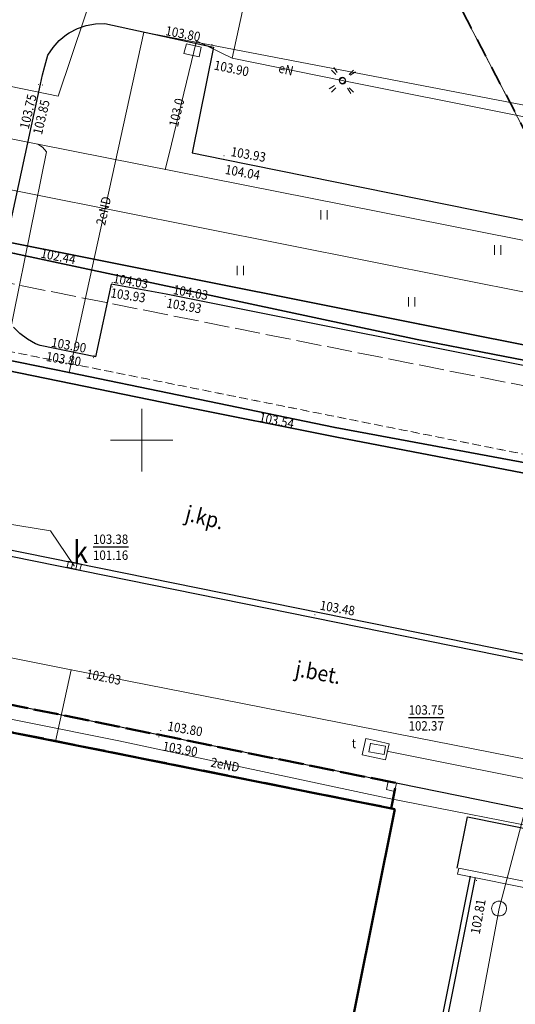
# Model space of a CAD drawing. Extents: x 0 to 7490030, y 0 to 5788114.
# Drawn here: x 7489140 to 7489180, y 5787505 to 5787584 of the extents above; entities that cross this region are included whole.
import ezdxf
from ezdxf.enums import TextEntityAlignment as Align

# ---------------------------------------------------------------- set-up
doc = ezdxf.new("R2010")
doc.units = 0
doc.header["$MEASUREMENT"] = 0
for name, pattern in [('1.5_1.0', [2.5, 1.5, -1]), ('218-500', [1, 0.5, -0.5]), ('219-500', [0, 0, 0]), ('mz2.0_0.5', [2.5, 2, -0.5])]:
    doc.linetypes.add(name, pattern=pattern)
doc.layers.get('0').update_dxf_attribs({"color": 2, "linetype": 'CONTINUOUS', "lineweight": 5})
for name, color, linetype in [('216-Granica obrębu', 7, 'CONTINUOUS'), ('218-Granica użytku', 7, 'CONTINUOUS'), ('219-Linia granicy', 7, 'CONTINUOUS'), ('310-podpora związana z budynkiem (powierzchnia)', 7, 'CONTINUOUS'), ('312-Budynek (powierzchnia)', 7, 'CONTINUOUS'), ('940-Trawnik symb. poj.', 7, 'CONTINUOUS'), ('996-Tekst dodatkowy mały', 7, 'CONTINUOUS'), ('komora podziemna - przewód elektroenergetyczny (powierzchnia)', 7, 'CONTINUOUS'), ('komora podziemna - przewód telekomunikacyjny (powierzchnia)', 7, 'CONTINUOUS'), ('kratka ściekowa (punkt)', 7, 'CONTINUOUS'), ('kratka ściekowa (punkt)-Atr17', 7, 'CONTINUOUS'), ('krawężnik (linia)', 7, 'CONTINUOUS'), ('latarnia (punkt)', 7, 'CONTINUOUS'), ('nawis - blok budynku (powierzchnia)', 7, 'CONTINUOUS'), ('przewód elektroenergetyczny (linia)', 7, 'CONTINUOUS'), ('przewód elektroenergetyczny (linia)-Atr1', 7, 'CONTINUOUS'), ('przewód elektroenergetyczny - projektowany lub w budowie (linia) - ob. projektowany', 7, 'CONTINUOUS'), ('przewód gazowy (linia)', 7, 'CONTINUOUS'), ('przewód kanalizacyjny (linia)', 7, 'CONTINUOUS'), ('przewód telekomunikacyjny (linia)', 7, 'CONTINUOUS'), ('przewód wodociągowy (linia)', 7, 'CONTINUOUS'), ('punkt o określonej wysokości (sieć elektroenergetyczna)', 7, 'CONTINUOUS'), ('punkt o określonej wysokości (sieć elektroenergetyczna)-Atr2', 7, 'CONTINUOUS'), ('punkt o określonej wysokości (sieć kanalizacyjna)', 7, 'CONTINUOUS'), ('punkt o określonej wysokości (sieć kanalizacyjna)-Atr2', 7, 'CONTINUOUS'), ('punkt o określonej wysokości (sieć kanalizacyjna)-Atr3', 7, 'CONTINUOUS'), ('punkt o określonej wysokości (sieć telekomunikacyjna)', 7, 'CONTINUOUS'), ('punkt o określonej wysokości (sieć telekomunikacyjna)-Atr2', 7, 'CONTINUOUS'), ('punkt o określonej wysokości (sieć telekomunikacyjna)-Atr3', 7, 'CONTINUOUS'), ('punkt o określonej wysokości (sieć wodociągowa)', 7, 'CONTINUOUS'), ('punkt o określonej wysokości (sieć wodociągowa)-Atr2', 7, 'CONTINUOUS'), ('punkt wysokościowy sztuczny', 7, 'CONTINUOUS'), ('punkt wysokościowy sztuczny-Atr2', 7, 'CONTINUOUS'), ('rura ochronna - przewód elektroenergetyczny (linia)', 7, 'CONTINUOUS'), ('właz - siec kanalizacyjna (powierzchnia)', 7, 'CONTINUOUS'), ('właz - siec telekomunikacyjna (powierzchnia)', 7, 'CONTINUOUS'), ('właz - siec telekomunikacyjna (powierzchnia)-Atr17', 7, 'CONTINUOUS'), ('ściana oporowa (linia)', 7, 'CONTINUOUS')]:
    doc.layers.add(name, color=color, linetype=linetype)
doc.styles.get("Standard").update_dxf_attribs({"font": 'txt', "width": 0.75})
doc.linetypes.add('buud02_01-500', pattern='A,5,0,[20,ksztalty.shx,S=0.5,R=0,X=0,Y=0]', length=5)

# ---------------------------------------------------------------- blocks, each defined once
blk = doc.blocks.new('PW02')
at = {"linetype": 'Continuous', "lineweight": 13}
h = blk.add_hatch(color=0, dxfattribs=at)
edge = h.paths.add_edge_path()
edge.add_arc((0, 0), 0.045, 0, 360)
blk = doc.blocks.new('940P')
at = {"color": 0, "linetype": 'Continuous', "lineweight": 0}
for p, q in [((-0.25, -0.375), (-0.25, 0.375)), ((0.25, -0.375), (0.25, 0.375))]:
    blk.add_line(p, q, dxfattribs=at)
blk = doc.blocks.new('SM01')
at = {"color": 0, "linetype": 'Continuous', "lineweight": 13}
for p, q in [((-0.53, 0.531), (-0.883, 0.884)), ((0.531, 0.531), (0.884, 0.884)), ((-0.53, -0.53), (-0.883, -0.883)), ((0.531, -0.53), (0.884, -0.883))]:
    blk.add_line(p, q, dxfattribs=at)
blk.add_circle((0, 0), 0.25, dxfattribs=at)
blk = doc.blocks.new('US05')
at = {"color": 0, "linetype": 'Continuous', "lineweight": 13}
for p, q in [((-0.525, -0.25), (-0.525, 0.25)), ((-0.525, 0.25), (-0.175, 0.25)), ((-0.175, -0.25), (-0.175, 0.25)), ((-0.175, 0.25), (0.175, 0.25)), ((0.175, -0.25), (0.175, 0.25)), ((0.175, 0.25), (0.525, 0.25)), ((0.525, -0.25), (0.525, 0.25)), ((-0.525, -0.25), (-0.175, -0.25)), ((-0.175, -0.25), (0.175, -0.25)), ((0.175, -0.25), (0.525, -0.25))]:
    blk.add_line(p, q, dxfattribs=at)
blk = doc.blocks.new('PW01')
at = {"linetype": 'Continuous', "lineweight": 13}
h = blk.add_hatch(color=0, dxfattribs=at)
edge = h.paths.add_edge_path()
edge.add_arc((0, 0), 0.045, 0, 360)

msp = doc.modelspace()

# ---------------------------------------------------------------- linework, layer by layer
at = {"color": 0}
for p, q in [((7489150, 5787547.5), (7489150, 5787552.5)), ((7489150, 5787547.5), (7489150, 5787552.5)), ((7489147.5, 5787550), (7489152.5, 5787550)), ((7489147.5, 5787550), (7489152.5, 5787550))]:
    msp.add_line(p, q, dxfattribs=at)
at = {"layer": '216-Granica obrębu', "color": 7, "linetype": '1.5_1.0', "lineweight": 35, "flags": 128}
msp.add_lwpolyline([(7489115.16, 5787779.62), (7489125.28, 5787749.33), (7489136.36, 5787708.78), (7489140.47, 5787693.73), (7489141.28, 5787690.81), (7489143.44, 5787682.92), (7489144.24, 5787679.98), (7489153.8, 5787640.52), (7489164.19, 5787607), (7489166.05, 5787603.06), (7489167.74, 5787599.48), (7489181.67, 5787572.72), (7489187.5, 5787564.16), (7489191.71, 5787558), (7489205.21, 5787538.18), (7489261.93, 5787460.4), (7489286.68, 5787426.4), (7489329.5, 5787372.37), (7489345.03, 5787353.69), (7489372.72, 5787320.36), (7489423.06, 5787262.14), (7489461.02, 5787214.38), (7489480.03, 5787154.93), (7489496.84, 5787102.35), (7489498.48, 5787097.22), (7489511.02, 5787055.73), (7489523.85, 5787013.29), (7489524.37, 5787011.56), (7489530.47, 5786987.53), (7489534.17, 5786972.93), (7489534.54, 5786971.47), (7489678.67, 5786994.65), (7489735.94, 5787003.84), (7489761.82, 5787007.99)], dxfattribs=at)
at = {"layer": '218-Granica użytku', "color": 3, "linetype": '218-500', "lineweight": 18, "flags": 128}
for points in [[(7489179.68, 5787576.54), (7489167.74, 5787599.48)], [(7489167.74, 5787599.48), (7489179.68, 5787576.54)], [(7489181.67, 5787572.72), (7489179.68, 5787576.54)], [(7489179.68, 5787576.54), (7489181.67, 5787572.72)], [(7489064.64, 5787572.04), (7489200.66, 5787544.86)], [(7489200.66, 5787544.86), (7489064.64, 5787572.04)]]:
    msp.add_lwpolyline(points, dxfattribs=at)
at = {"layer": '219-Linia granicy', "color": 7, "linetype": '219-500', "lineweight": 18, "flags": 128}
msp.add_lwpolyline([(7489167.74, 5787599.48), (7489181.67, 5787572.72)], dxfattribs=at)
at = {"layer": '310-podpora związana z budynkiem (powierzchnia)', "color": 7, "linetype": 'Continuous', "lineweight": 18, "flags": 128}
msp.add_lwpolyline([(7489169.71, 5787522.72), (7489169.56, 5787522.05), (7489170.22, 5787521.91), (7489170.36, 5787522.57)], close=True, dxfattribs=at)
at = {"layer": '312-Budynek (powierzchnia)', "color": 7, "linetype": 'Continuous', "lineweight": 50, "flags": 128}
for points in [[(7489130.26, 5787528.48), (7489170.24, 5787520.49)], [(7489170.24, 5787520.49), (7489116.08, 5787250.72)]]:
    msp.add_lwpolyline(points, dxfattribs=at)
at = {"layer": 'komora podziemna - przewód elektroenergetyczny (powierzchnia)', "color": 1, "linetype": 'Continuous', "lineweight": 18, "flags": 128}
msp.add_lwpolyline([(7489153.57, 5787581.71), (7489154.76, 5787581.43), (7489154.6, 5787580.67), (7489153.38, 5787580.92)], close=True, dxfattribs=at)
at = {"layer": 'komora podziemna - przewód telekomunikacyjny (powierzchnia)', "color": 30, "linetype": 'Continuous', "lineweight": 18, "flags": 128}
msp.add_lwpolyline([(7489169.49, 5787524.43), (7489167.63, 5787524.84), (7489167.92, 5787526.13), (7489169.78, 5787525.72)], close=True, dxfattribs=at)
at = {"layer": 'krawężnik (linia)', "color": 7, "linetype": 'Continuous', "lineweight": 25, "flags": 128}
for points in [[(7489138.63, 5787563.42), (7489141.91, 5787578.46), (7489142.07, 5787579.22), (7489142.25, 5787579.91), (7489142.5, 5787580.79), (7489142.91, 5787581.41), (7489143.41, 5787581.97), (7489143.99, 5787582.45), (7489144.2, 5787582.58), (7489144.86, 5787582.93), (7489145.57, 5787583.17), (7489146.31, 5787583.29), (7489147.06, 5787583.31), (7489155.73, 5787581.44), (7489154.04, 5787572.99), (7489156.51, 5787572.47)], [(7489156.51, 5787572.47), (7489219.32, 5787559.76)], [(7489151.96, 5787561.69), (7489147.57, 5787562.47), (7489146.31, 5787556.66), (7489141.88, 5787557.56), (7489141.52, 5787557.71), (7489140.86, 5787558.07), (7489140.26, 5787558.52), (7489139.74, 5787559.05)], [(7489217.16, 5787548.65), (7489151.96, 5787561.69)], [(7489124.88, 5787544.18), (7489184.07, 5787532.19), (7489195.63, 5787529.78), (7489195.56, 5787529.44), (7489184.07, 5787531.69)], [(7489124.81, 5787543.7), (7489184.07, 5787531.69)], [(7489108.43, 5787535.17), (7489193.28, 5787517.94)], [(7489175.21, 5787515.76), (7489176.04, 5787519.87), (7489195.59, 5787515.92)], [(7489155.15, 5787409.5), (7489169.92, 5787483.18), (7489176.29, 5787515.14)], [(7489176.67, 5787515.02), (7489165.8, 5787460.35), (7489155.51, 5787409.42)]]:
    msp.add_lwpolyline(points, dxfattribs=at)
at = {"layer": 'nawis - blok budynku (powierzchnia)', "color": 7, "linetype": 'mz2.0_0.5', "lineweight": 50, "flags": 128}
msp.add_lwpolyline([(7489130.38, 5787528.49), (7489169.95, 5787520.55), (7489170.36, 5787522.57), (7489130.79, 5787530.63)], close=True, dxfattribs=at)
at = {"layer": 'przewód elektroenergetyczny (linia)', "color": 1, "linetype": 'Continuous', "lineweight": 18, "flags": 128}
for points in [[(7489131.2, 5787632.23), (7489154.02, 5787627.49), (7489154.55, 5787625.32), (7489164.02, 5787598.67), (7489148.69, 5787593.47), (7489143.33, 5787577.5), (7489129.67, 5787580.32), (7489062.28, 5787593.73), (7489065.01, 5787607.48), (7489067.64, 5787607.05), (7489068.82, 5787613.49)], [(7489262.13, 5787600.29), (7489247.97, 5787603.08), (7489247.21, 5787602.3), (7489246.57, 5787597.32), (7489243.87, 5787597.79), (7489242.68, 5787597.65), (7489239.45, 5787597.21), (7489236.44, 5787595.51), (7489233.09, 5787593.03), (7489232.65, 5787591.76), (7489229.3, 5787587.21), (7489228.87, 5787584.88), (7489228.21, 5787584.2), (7489202.78, 5787588.66), (7489199.75, 5787589.2), (7489197.97, 5787589.26), (7489197.13, 5787588.94), (7489196.65, 5787588.5), (7489194.14, 5787574.89), (7489192.56, 5787564.95), (7489192.05, 5787564.13), (7489190.94, 5787563.91), (7489141.69, 5787573.68)], [(7489157.24, 5787580.55), (7489159.4, 5787590.46), (7489167.94, 5787588.74), (7489169.83, 5787587.54), (7489176.5, 5787586.22), (7489177.14, 5787586.85), (7489195.5, 5787583.09), (7489223.42, 5787577.45), (7489254.75, 5787572.72), (7489286.01, 5787566.45)], [(7489141.69, 5787573.68), (7489133.35, 5787575.33), (7489085.98, 5787585.17), (7489086.18, 5787585.66)], [(7489144.19, 5787555.4), (7489150.17, 5787582.62), (7489184.34, 5787576.08), (7489228.7, 5787567.45), (7489254.95, 5787562.33), (7489279.27, 5787557.63), (7489301.77, 5787552.76), (7489303.03, 5787552.8), (7489303.81, 5787552.33), (7489305.15, 5787551.98), (7489353.07, 5787542.02), (7489354.72, 5787542.25), (7489356.64, 5787541.34)], [(7489151.88, 5787571.66), (7489152.16, 5787572.8), (7489154.37, 5787581.94), (7489157.24, 5787580.55), (7489166.04, 5787578.77), (7489193.54, 5787573.28), (7489221.61, 5787567.61), (7489252.64, 5787562.8), (7489283.99, 5787556.51)], [(7489141.69, 5787573.68), (7489142.07, 5787573.43), (7489142.38, 5787573.07), (7489133.23, 5787527.9), (7489133.23, 5787527.89)], [(7489208.61, 5787515.01), (7489204.79, 5787515.37), (7489196.45, 5787516.87), (7489193.52, 5787517.09), (7489184.19, 5787518.52), (7489169.53, 5787521.4), (7489148.18, 5787525.96), (7489132.88, 5787529.03), (7489132.4, 5787528.08), (7489132.39, 5787528.06)]]:
    msp.add_lwpolyline(points, dxfattribs=at)
at = {"layer": 'przewód elektroenergetyczny - projektowany lub w budowie (linia) - ob. projektowany', "color": 1, "linetype": 'mz2.0_0.5', "lineweight": 18, "flags": 128}
msp.add_lwpolyline([(7489183.95, 5787553.67), (7489139.41, 5787562.55), (7489138.18, 5787562.77), (7489121.47, 5787566.17), (7489086.11, 5787573.17), (7489069.36, 5787570.67)], dxfattribs=at)
at = {"layer": 'przewód gazowy (linia)', "color": 40, "linetype": 'Continuous', "lineweight": 18, "flags": 128}
msp.add_lwpolyline([(7489729.76, 5787452.06), (7489689.81, 5787459.86), (7489618.02, 5787474), (7489522.32, 5787493.22), (7489435.63, 5787510.68), (7489284.96, 5787541), (7489221.66, 5787553.66), (7489141.41, 5787569.66), (7489065.25, 5787584.81), (7489007.72, 5787596.05)], dxfattribs=at)
at = {"layer": 'przewód kanalizacyjny (linia)', "color": 34, "linetype": 'Continuous', "lineweight": 18, "flags": 128}
for points in [[(7489120.13, 5787546.43), (7489142.7, 5787542.75), (7489144.61, 5787539.96)], [(7489178.57, 5787512.54), (7489183.71, 5787532.03)], [(7489170.32, 5787470.42), (7489173.04, 5787484.19), (7489175.1, 5787494.46), (7489175.28, 5787495.57), (7489176.61, 5787502.03), (7489178.57, 5787512.54)]]:
    msp.add_lwpolyline(points, dxfattribs=at)
at = {"layer": 'przewód telekomunikacyjny (linia)', "color": 30, "linetype": 'Continuous', "lineweight": 18, "flags": 128}
msp.add_lwpolyline([(7489254.04, 5787508.25), (7489219.98, 5787515), (7489184.14, 5787522.22), (7489169.61, 5787525.12)], dxfattribs=at)
at = {"layer": 'przewód wodociągowy (linia)', "color": 5, "linetype": 'Continuous', "lineweight": 18, "flags": 128}
for points in [[(7489087.3, 5787542.85), (7489108.58, 5787538.93), (7489122.05, 5787536.09), (7489144.36, 5787531.64)], [(7489144.36, 5787531.64), (7489143.1, 5787525.91)], [(7489144.36, 5787531.64), (7489184.1, 5787523.82), (7489210.53, 5787518.05), (7489235.23, 5787514.61)]]:
    msp.add_lwpolyline(points, dxfattribs=at)
at = {"layer": 'punkt o określonej wysokości (sieć kanalizacyjna)-Atr2', "color": 7, "flags": 128}
msp.add_lwpolyline([(7489146.11, 5787541.46), (7489148.958, 5787541.46)], dxfattribs=at)
at = {"layer": 'punkt o określonej wysokości (sieć telekomunikacyjna)-Atr2', "color": 7, "flags": 128}
msp.add_lwpolyline([(7489171.34, 5787527.81), (7489174.194, 5787527.81)], dxfattribs=at)
at = {"layer": 'rura ochronna - przewód elektroenergetyczny (linia)', "color": 1, "linetype": 'Continuous', "lineweight": 35, "flags": 128}
for points in [[(7489067.69, 5787571.03), (7489072.01, 5787573.63), (7489085.25, 5787576.15), (7489086.88, 5787576.25), (7489087.96, 5787576.08), (7489137.72, 5787566.15), (7489172.23, 5787559.27), (7489184.13, 5787556.9), (7489184.13, 5787555.7), (7489172.03, 5787558.05), (7489139.84, 5787564.93), (7489138.71, 5787565.16), (7489137.66, 5787565.41), (7489087.78, 5787575.42), (7489086.93, 5787575.58), (7489085.22, 5787575.33), (7489072.88, 5787572.31), (7489069.75, 5787570.62)], [(7489069.75, 5787570.62), (7489144.19, 5787555.4), (7489152.96, 5787553.61), (7489165.46, 5787551.01), (7489183.99, 5787547.58), (7489183.77, 5787546.76), (7489165.61, 5787550.25), (7489152.79, 5787552.8), (7489102.46, 5787563.12), (7489069.61, 5787569.83)]]:
    msp.add_lwpolyline(points, close=True, dxfattribs=at)
at = {"layer": 'właz - siec kanalizacyjna (powierzchnia)', "color": 7, "linetype": 'Continuous', "lineweight": 18, "flags": 128}
msp.add_lwpolyline([(7489179.17, 5787512.54), (7489179.13, 5787512.34), (7489179.03, 5787512.15), (7489178.87, 5787512.02), (7489178.67, 5787511.95), (7489178.47, 5787511.95), (7489178.27, 5787512.02), (7489178.11, 5787512.15), (7489178.01, 5787512.34), (7489177.97, 5787512.54), (7489178.01, 5787512.75), (7489178.11, 5787512.93), (7489178.27, 5787513.06), (7489178.47, 5787513.13), (7489178.67, 5787513.13), (7489178.87, 5787513.06), (7489179.03, 5787512.93), (7489179.13, 5787512.75)], close=True, dxfattribs=at)
at = {"layer": 'właz - siec telekomunikacyjna (powierzchnia)', "color": 7, "linetype": 'Continuous', "lineweight": 18, "flags": 128}
msp.add_lwpolyline([(7489168.29, 5787525.75), (7489169.5, 5787525.54), (7489169.39, 5787524.86), (7489168.17, 5787525.08)], close=True, dxfattribs=at)
at = {"layer": 'ściana oporowa (linia)', "color": 0, "lineweight": 18}
for q in [(7489175.31, 5787515.54), (7489188.97, 5787513.005)]:
    msp.add_line((7489175.36, 5787515.785), q, dxfattribs=at)
at = {"layer": 'ściana oporowa (linia)', "color": 0, "linetype": 'buud02_01-500', "lineweight": 18}
for q in [(7489175.31, 5787515.54), (7489188.87, 5787512.515)]:
    msp.add_line((7489175.26, 5787515.295), q, dxfattribs=at)

# ---------------------------------------------------------------- block references
at = {"layer": '940-Trawnik symb. poj.', "color": 7, "linetype": 'Continuous', "lineweight": 18}
for p in [(7489164.57, 5787568.02), (7489178.45, 5787565.21), (7489157.89, 5787563.58), (7489171.59, 5787561.06)]:
    msp.add_blockref('940P', p, dxfattribs=at)
at = {"layer": 'kratka ściekowa (punkt)', "color": 7, "linetype": 'Continuous', "lineweight": 18, "rotation": 346.686}
msp.add_blockref('US05', (7489144.61, 5787539.96), dxfattribs=at)
at = {"layer": 'latarnia (punkt)', "color": 7, "linetype": 'Continuous', "lineweight": 18, "rotation": 348.156}
msp.add_blockref('SM01', (7489166.04, 5787578.77), dxfattribs=at)
at = {"layer": 'latarnia (punkt)', "color": 7, "linetype": 'Continuous', "lineweight": 18}
msp.add_blockref('SM01', (7489166.06, 5787578.72), dxfattribs=at)
at = {"layer": 'punkt o określonej wysokości (sieć elektroenergetyczna)', "color": 1, "linetype": 'Continuous', "lineweight": 13}
for p in [(7489151.88, 5787571.66), (7489165.46, 5787551.01)]:
    msp.add_blockref('PW01', p, dxfattribs=at)
at = {"layer": 'punkt o określonej wysokości (sieć kanalizacyjna)', "color": 34, "linetype": 'Continuous', "lineweight": 13, "rotation": 90}
msp.add_blockref('PW01', (7489144.61, 5787539.96), dxfattribs=at)
at = {"layer": 'punkt o określonej wysokości (sieć telekomunikacyjna)', "color": 30, "linetype": 'Continuous', "lineweight": 13}
msp.add_blockref('PW01', (7489168.29, 5787525.75), dxfattribs=at)
at = {"layer": 'punkt o określonej wysokości (sieć wodociągowa)', "color": 5, "linetype": 'Continuous', "lineweight": 13}
msp.add_blockref('PW01', (7489144.36, 5787531.64), dxfattribs=at)
at = {"layer": 'punkt wysokościowy sztuczny', "color": 7, "linetype": 'Continuous', "lineweight": 13, "rotation": 90}
for p in [(7489155.58, 5787581.38), (7489155.62, 5787581.64), (7489141.76, 5787578.45), (7489142.07, 5787578.4), (7489156.51, 5787572.47), (7489156.58, 5787572.73), (7489147.65, 5787562.6), (7489147.65, 5787562.27), (7489151.87, 5787561.48), (7489151.96, 5787561.69), (7489146.14, 5787556.6), (7489146.2, 5787556.79), (7489163.85, 5787536.04), (7489151.52, 5787526.79), (7489151.37, 5787526.27), (7489176.77, 5787514.78)]:
    msp.add_blockref('PW02', p, dxfattribs=at)

# ---------------------------------------------------------------- texts
at = {"layer": '996-Tekst dodatkowy mały', "color": 7, "linetype": 'Continuous', "lineweight": 25, "oblique": 15, "width": 0.9}
for s, rotation, p in [('j.kp.', 345.729, (7489153.71, 5787544.81)), ('j.bet.', 349.543, (7489162.43, 5787532.37))]:
    msp.add_text(s, height=1.25, rotation=rotation, dxfattribs=at).set_placement(p, align=Align.TOP_LEFT)
at = {"layer": 'kratka ściekowa (punkt)-Atr17', "color": 7, "width": 0.903}
msp.add_text('k', height=1.75, dxfattribs=at).set_placement((7489144.51, 5787541.06), align=Align.MIDDLE_LEFT)
at = {"layer": 'przewód elektroenergetyczny (linia)-Atr1', "color": 1, "width": 0.9}
for s, rotation, p in [('eN', 347.005, (7489161.54, 5787579.65)), ('2eND', 77.601, (7489146.95, 5787568.34)), ('2eND', 348.886, (7489156.67, 5787524.04))]:
    msp.add_text(s, height=0.75, rotation=rotation, dxfattribs=at).set_placement(p, align=Align.MIDDLE_CENTER)
at = {"layer": 'punkt o określonej wysokości (sieć elektroenergetyczna)-Atr2', "color": 1, "width": 0.9}
for s, rotation, p in [('103.0', 76.701, (7489152.79, 5787576.2)), ('102.44', 348.642, (7489143.33, 5787564.7)), ('103.54', 348.403, (7489160.79, 5787551.57))]:
    msp.add_text(s, height=0.75, rotation=rotation, dxfattribs=at).set_placement(p, align=Align.MIDDLE_CENTER)
at = {"layer": 'punkt o określonej wysokości (sieć kanalizacyjna)-Atr2', "color": 7, "width": 0.9}
msp.add_text('103.38', height=0.75, dxfattribs=at).set_placement((7489146.11, 5787541.468), align=Align.BOTTOM_LEFT)
at = {"layer": 'punkt o określonej wysokości (sieć kanalizacyjna)-Atr3', "color": 32, "width": 0.9}
msp.add_text('101.16', height=0.75, dxfattribs=at).set_placement((7489146.11, 5787540.192), align=Align.BOTTOM_LEFT)
at = {"layer": 'punkt o określonej wysokości (sieć telekomunikacyjna)-Atr2', "color": 7, "width": 0.9}
msp.add_text('103.75', height=0.75, dxfattribs=at).set_placement((7489171.34, 5787527.817), align=Align.BOTTOM_LEFT)
at = {"layer": 'punkt o określonej wysokości (sieć telekomunikacyjna)-Atr3', "color": 30, "width": 0.9}
msp.add_text('102.37', height=0.75, dxfattribs=at).set_placement((7489171.34, 5787526.542), align=Align.BOTTOM_LEFT)
at = {"layer": 'punkt o określonej wysokości (sieć wodociągowa)-Atr2', "color": 5, "width": 0.9}
msp.add_text('102.03', height=0.75, rotation=348.861, dxfattribs=at).set_placement((7489146.96, 5787531.06), align=Align.MIDDLE_CENTER)
at = {"layer": 'punkt wysokościowy sztuczny-Atr2', "color": 7, "width": 0.9}
for s, rotation, p in [('103.80', 349.344, (7489151.85, 5787582.4)), ('103.90', 348.365, (7489155.73, 5787579.65)), ('103.75', 76.591, (7489140.96, 5787574.83)), ('103.85', 76.804, (7489142.02, 5787574.38)), ('103.93', 350, (7489157.08, 5787572.73)), ('104.04', 350, (7489156.62, 5787571.3)), ('104.03', 350.104, (7489147.67, 5787562.59)), ('103.93', 351.243, (7489147.47, 5787561.43)), ('104.03', 350, (7489152.46, 5787561.69)), ('103.93', 350, (7489151.94, 5787560.62)), ('103.90', 349.745, (7489142.72, 5787557.48)), ('103.80', 350.833, (7489142.31, 5787556.34)), ('103.48', 350, (7489164.2, 5787536.45)), ('103.80', 350, (7489152.02, 5787526.79)), ('103.90', 350, (7489151.63, 5787525.18)), ('102.81', 80, (7489177.02, 5787510.45))]:
    msp.add_text(s, height=0.75, rotation=rotation, dxfattribs=at).set_placement(p)
at = {"layer": 'właz - siec telekomunikacyjna (powierzchnia)-Atr17', "color": 7, "width": 0.9}
msp.add_text('t', height=0.75, dxfattribs=at).set_placement((7489167.14, 5787525.37), align=Align.RIGHT)

doc.saveas('drawing.dxf')
